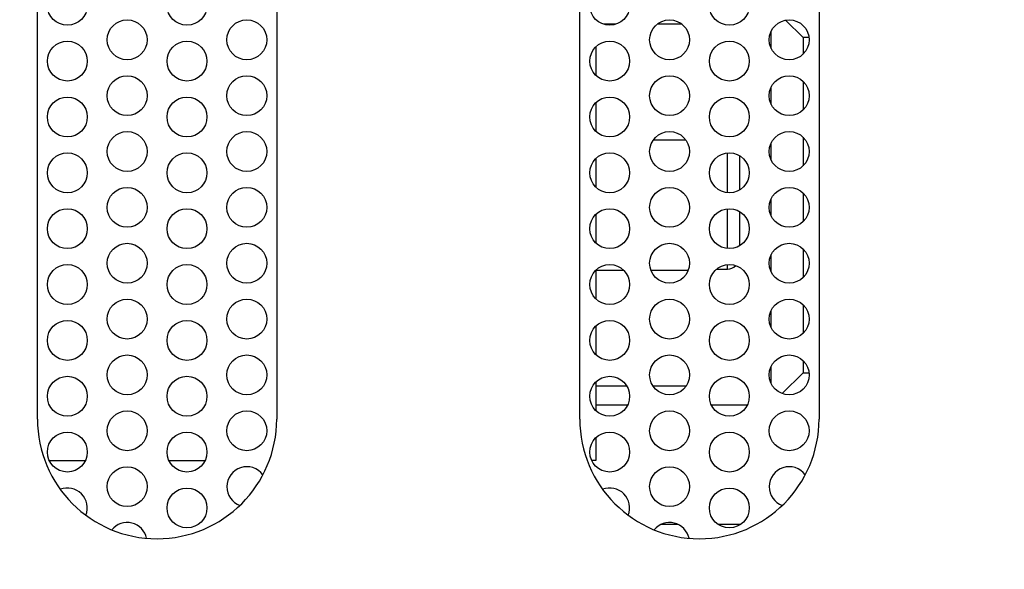
# Model space of a CAD drawing. Extents: x 34 to 1162, y 29 to 806.
# Drawn here: x 209 to 270, y 282 to 316 of the extents above; entities that cross this region are included whole.
import ezdxf

# ---------------------------------------------------------------- set-up
doc = ezdxf.new("R2010")
doc.units = 0
doc.header["$LTSCALE"] = 4
doc.layers.get('0').update_dxf_attribs({"linetype": 'CONTINUOUS'})
doc.layers.add('FORMAT', color=7, linetype='CONTINUOUS')
doc.styles.add('SLDTEXTSTYLE1', font='TXT', dxfattribs={"width": 0.75})
doc.dimstyles.new('SLDDIMSTYLE2', dxfattribs={"dimtxt": 14, "dimasz": 24, "dimexe": 0, "dimexo": 0.0625, "dimgap": 3.5, "dimtad": 1, "dimrnd": 1e-09, "dimzin": 12, "dimtxsty": 'SLDTEXTSTYLE1', "dimsah": 1, "dimcen": 0.09, "dimazin": 3, "dimtfac": 1, "dimtofl": 0, "dimtmove": 0, "dimatfit": 3, "dimtolj": 1, "dimtzin": 12})

# ---------------------------------------------------------------- blocks, each defined once
blk = doc.blocks.new('*D6')
at = {"layer": 'FORMAT'}
for p, q in [((97.185, 258.779), (97.185, 377.585)), ((594.185, 308.929), (594.185, 377.585)), ((97.185, 373.623), (594.185, 373.623))]:
    blk.add_line(p, q, dxfattribs=at)
for points in [[(97.185, 373.623), (121.185, 370.023), (121.185, 377.223)], [(594.185, 373.623), (570.185, 377.223), (570.185, 370.023)]]:
    blk.add_solid(points, dxfattribs=at)
at = {"layer": 'FORMAT', "insert": (330.173, 391.669), "char_height": 14, "attachment_point": 1, "style": 'SLDTEXTSTYLE1'}
blk.add_mtext('497', dxfattribs=at)

msp = doc.modelspace()

# ---------------------------------------------------------------- linework, layer by layer
at = {"color": 7, "linetype": 'CONTINUOUS'}
for p, q in [((209.685, 291.367), (209.685, 325.367)), ((224.685, 325.367), (224.685, 291.367)), ((243.685, 291.367), (243.685, 325.367)), ((258.685, 325.367), (258.685, 291.367)), ((257.685, 315.267), (256.589, 316.362)), ((255.685, 314.587), (255.685, 315.676)), ((258.052, 315.267), (257.685, 315.267)), ((257.685, 315.267), (257.685, 314.239)), ((244.685, 314.689), (244.685, 312.904)), ((257.685, 312.524), (257.685, 310.739)), ((255.685, 311.087), (255.685, 312.176)), ((244.685, 311.189), (244.685, 309.404)), ((255.685, 307.587), (255.685, 308.676)), ((257.685, 309.024), (257.685, 307.239)), ((244.685, 307.689), (244.685, 306.828)), ((253.685, 307.879), (253.685, 305.714)), ((244.685, 306.828), (244.685, 305.904)), ((255.685, 304.087), (255.685, 305.176)), ((257.685, 305.524), (257.685, 303.739)), ((253.685, 304.358), (253.685, 302.214)), ((244.685, 304.189), (244.685, 302.705)), ((244.685, 302.705), (244.685, 302.404)), ((257.685, 302.024), (257.685, 300.239)), ((255.685, 300.587), (255.685, 301.676)), ((244.685, 300.689), (244.685, 298.904)), ((252.271, 300.767), (252.935, 300.767)), ((255.685, 297.087), (255.685, 298.176)), ((257.685, 298.524), (257.685, 296.739)), ((244.685, 297.189), (244.685, 295.404)), ((255.685, 293.587), (255.685, 294.676)), ((257.685, 295.024), (257.685, 294.267)), ((256.377, 292.959), (257.685, 294.267)), ((257.685, 294.267), (258.052, 294.267)), ((244.685, 293.689), (244.685, 291.904)), ((244.685, 292.267), (246.692, 292.267)), ((251.928, 292.267), (254.192, 292.267)), ((244.685, 290.189), (244.685, 288.767)), ((210.428, 288.767), (212.692, 288.767)), ((217.928, 288.767), (220.192, 288.767)), ((244.685, 288.767), (244.428, 288.767)), ((249.833, 284.767), (248.786, 284.767)), ((253.768, 284.767), (252.352, 284.767))]:
    msp.add_line(p, q, dxfattribs=at)
at = {"color": 8, "linetype": 'CONTINUOUS'}
for p, q in [((245.936, 316.105), (245.184, 316.105)), ((250.094, 316.105), (248.525, 316.105)), ((250.334, 308.848), (248.286, 308.848)), ((252.935, 305.553), (252.935, 308.04)), ((252.935, 302.053), (252.935, 304.54)), ((246.439, 300.685), (244.685, 300.685)), ((250.477, 300.685), (248.142, 300.685)), ((252.935, 300.767), (252.935, 301.04)), ((246.638, 293.429), (244.685, 293.429)), ((250.343, 293.429), (248.276, 293.429))]:
    msp.add_line(p, q, dxfattribs=at)
at = {"color": 7, "linetype": 'CONTINUOUS'}
for centre in [(211.56, 317.297), (219.06, 317.297), (245.56, 317.297), (253.06, 317.297), (215.31, 315.132), (222.81, 315.132), (249.31, 315.132), (256.81, 315.132), (211.56, 313.797), (219.06, 313.797), (245.56, 313.797), (253.06, 313.797), (215.31, 311.632), (222.81, 311.632), (249.31, 311.632), (256.81, 311.632), (211.56, 310.297), (219.06, 310.297), (245.56, 310.297), (253.06, 310.297), (215.31, 308.132), (222.81, 308.132), (249.31, 308.132), (256.81, 308.132), (211.56, 306.797), (219.06, 306.797), (245.56, 306.797), (253.06, 306.797), (215.31, 304.632), (222.81, 304.632), (249.31, 304.632), (256.81, 304.632), (211.56, 303.297), (219.06, 303.297), (245.56, 303.297), (253.06, 303.297), (215.31, 301.132), (222.81, 301.132), (249.31, 301.132), (256.81, 301.132), (211.56, 299.797), (219.06, 299.797), (245.56, 299.797), (253.06, 299.797), (215.31, 297.632), (222.81, 297.632), (249.31, 297.632), (256.81, 297.632), (211.56, 296.297), (219.06, 296.297), (245.56, 296.297), (253.06, 296.297), (215.31, 294.132), (222.81, 294.132), (249.31, 294.132), (256.81, 294.132), (211.56, 292.797), (219.06, 292.797), (245.56, 292.797), (253.06, 292.797), (215.31, 290.632), (222.81, 290.632), (249.31, 290.632), (256.81, 290.632), (211.56, 289.297), (219.06, 289.297), (245.56, 289.297), (253.06, 289.297), (215.31, 287.132), (249.31, 287.132), (219.06, 285.797), (253.06, 285.797)]:
    msp.add_circle(centre, 1.25, dxfattribs=at)
for centre, radius, start, end in [((252.935, 301.517), 0.75, 270, 314.41719), ((217.185, 291.367), 7.5, 180, 0), ((251.185, 291.367), 7.5, 180, 0), ((222.81, 287.132), 1.25, 36.14435, 180), ((256.81, 287.132), 1.25, 36.14435, 180), ((211.56, 285.797), 1.25, 338.49227, 110.94475), ((222.81, 287.132), 1.25, 180, 249.90346), ((245.56, 285.797), 1.25, 338.49227, 110.94475), ((256.81, 287.132), 1.25, 180, 249.90346), ((215.31, 283.632), 1.25, 12.17175, 140.57659), ((249.31, 283.632), 1.25, 12.17175, 140.57659)]:
    msp.add_arc(centre, radius, start, end, dxfattribs=at)

# ---------------------------------------------------------------- dimensions: what is measured, and where the dimension line sits
at = {"layer": 'FORMAT'}
dim = msp.add_linear_dim(base=(594.185, 373.623), p1=(97.185, 254.816), p2=(594.185, 304.967), dimstyle='SLDDIMSTYLE2', dxfattribs=at)
dim.commit()
dim.dimension.update_dxf_attribs({"geometry": '*D6', "text_midpoint": (345.685, 373.623), "dimtype": 160})

doc.saveas('drawing.dxf')
